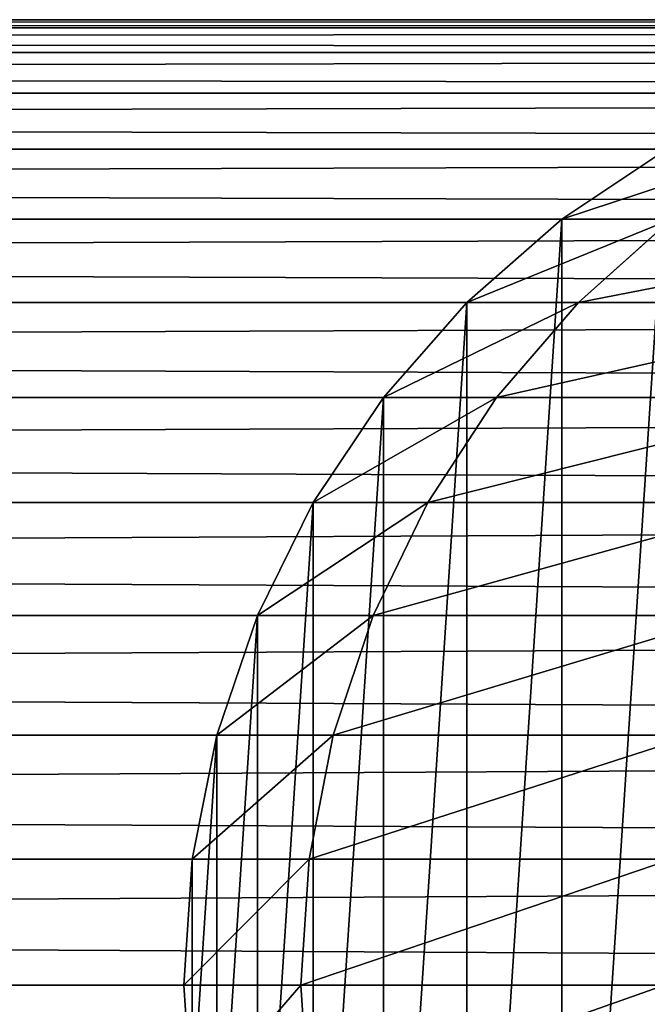
# Model space of a CAD drawing. Units: millimetres. Extents: x -25 to 825, y -25 to 25.
# Drawn here: x 571 to 587, y -1 to 25 of the extents above; entities that cross this region are included whole.
import ezdxf

# ---------------------------------------------------------------- set-up
doc = ezdxf.new("R2010")
doc.units = ezdxf.units.MM
doc.layers.get('0').update_dxf_attribs({"true_color": 0xff5454})

msp = doc.modelspace()

# ---------------------------------------------------------------- linework, layer by layer
for p, q in [((135, 25, 787.942), (755, 25, 477.942)), ((133.549, 24.786, 785.02), (753.357, 24.786, 475.115)), ((136.451, 24.786, 790.865), (756.643, 24.786, 480.769)), ((132.122, 24.148, 782.147), (751.743, 24.148, 472.337)), ((137.878, 24.148, 793.738), (758.257, 24.148, 483.548)), ((130.745, 23.097, 779.373), (750.184, 23.097, 469.654)), ((139.255, 23.097, 796.511), (759.816, 23.097, 486.231)), ((129.441, 21.651, 776.747), (748.708, 21.651, 467.113)), ((140.559, 21.651, 799.138), (761.292, 21.651, 488.772)), ((587.5, 21.651, 152.089), (584.781, 19.834, 152.243)), ((587.5, 21.651), (584.781, 19.834)), ((128.231, 19.834, 774.311), (747.339, 19.834, 464.757)), ((141.769, 19.834, 801.573), (762.661, 19.834, 491.127)), ((584.781, 19.834, 152.243), (582.322, 17.678, 152.382)), ((584.781, 19.834), (582.322, 17.678)), ((587.622, 19.834, 177.252), (584.781, 19.834, 152.243)), ((584.781, 19.834, 152.243), (584.781, 19.834, 150)), ((584.781, 19.834, 150), (584.781, 19.834)), ((587.622, 19.834, 177.252), (585.211, 17.678, 177.807)), ((127.138, 17.678, 772.109), (746.102, 17.678, 462.627)), ((142.862, 17.678, 803.775), (763.898, 17.678, 493.257)), ((582.322, 17.678, 152.382), (580.166, 15.219, 152.504)), ((582.322, 17.678), (580.166, 15.219)), ((585.211, 17.678, 177.807), (582.322, 17.678, 152.382)), ((582.322, 17.678, 152.382), (582.322, 17.678, 150)), ((582.322, 17.678, 150), (582.322, 17.678)), ((585.211, 17.678, 177.807), (583.096, 15.219, 178.294)), ((594.066, 17.678, 202.885), (585.211, 17.678, 177.807)), ((126.179, 15.219, 770.178), (745.016, 15.219, 460.759)), ((143.821, 15.219, 805.707), (764.984, 15.219, 495.125)), ((580.166, 15.219, 152.504), (578.349, 12.5, 152.607)), ((580.166, 15.219), (578.349, 12.5)), ((583.096, 15.219, 178.294), (580.166, 15.219, 152.504)), ((580.166, 15.219, 152.504), (580.166, 15.219, 150)), ((580.166, 15.219, 150), (580.166, 15.219)), ((583.096, 15.219, 178.294), (581.314, 12.5, 178.704)), ((592.114, 15.219, 203.834), (583.096, 15.219, 178.294)), ((125.371, 12.5, 768.551), (744.102, 12.5, 459.185)), ((144.629, 12.5, 807.334), (765.898, 12.5, 496.699)), ((578.349, 12.5, 152.607), (576.903, 9.567, 152.689)), ((578.349, 12.5), (576.903, 9.567)), ((581.314, 12.5, 178.704), (578.349, 12.5, 152.607)), ((578.349, 12.5, 152.607), (578.349, 12.5, 150)), ((578.349, 12.5, 150), (578.349, 12.5)), ((581.314, 12.5, 178.704), (579.896, 9.567, 179.03)), ((590.469, 12.5, 204.634), (581.314, 12.5, 178.704)), ((124.728, 9.567, 767.255), (743.374, 9.567, 457.932)), ((145.272, 9.567, 808.629), (766.626, 9.567, 497.952)), ((576.903, 9.567, 152.689), (575.852, 6.47, 152.748)), ((576.903, 9.567), (575.852, 6.47)), ((579.896, 9.567, 179.03), (576.903, 9.567, 152.689)), ((576.903, 9.567, 152.689), (576.903, 9.567, 150)), ((576.903, 9.567, 150), (576.903, 9.567)), ((579.896, 9.567, 179.03), (578.865, 6.47, 179.268)), ((589.16, 9.567, 205.27), (579.896, 9.567, 179.03)), ((124.26, 6.47, 766.314), (742.845, 6.47, 457.022)), ((145.74, 6.47, 809.571), (767.155, 6.47, 498.863)), ((575.852, 6.47, 152.748), (575.214, 3.263, 152.784)), ((575.852, 6.47), (575.214, 3.263)), ((578.865, 6.47, 179.268), (575.852, 6.47, 152.748)), ((575.852, 6.47, 152.748), (575.852, 6.47, 150)), ((575.852, 6.47, 150), (575.852, 6.47)), ((578.865, 6.47, 179.268), (578.239, 3.263, 179.412)), ((588.209, 6.47, 205.733), (578.865, 6.47, 179.268)), ((123.976, 3.263, 765.742), (742.523, 3.263, 456.469)), ((146.024, 3.263, 810.142), (767.477, 3.263, 499.416)), ((575.214, 3.263, 152.784), (575, 0, 152.797)), ((575.214, 3.263), (575, 0)), ((578.239, 3.263, 179.412), (575.214, 3.263, 152.784)), ((575.214, 3.263, 152.784), (575.214, 3.263, 150)), ((575.214, 3.263, 150), (575.214, 3.263)), ((578.239, 3.263, 179.412), (578.029, 0, 179.46)), ((587.631, 3.263, 206.013), (578.239, 3.263, 179.412)), ((123.881, 0, 765.551), (742.416, 0, 456.284)), ((755, 0, 477.942), (135, 0, 787.942)), ((146.119, 0, 810.334), (767.584, 0, 499.601)), ((578.029, 0, 179.46), (575, 0, 152.797)), ((575, 0, 152.797), (575.214, -3.263, 152.784)), ((575, 0, 152.797), (575, 0, 150)), ((575, 0, 150), (575, 0)), ((575, 0), (575.214, -3.263)), ((587.438, 0, 206.108), (578.029, 0, 179.46)), ((578.029, 0, 179.46), (578.239, -3.263, 179.412))]:
    msp.add_line(p, q)

# ---------------------------------------------------------------- meshes
mesh = msp.add_polyface()
corners = [(133.549, 24.786, 785.02), (755, 25, 477.942), (753.357, 24.786, 475.115), (135, 25, 787.942)]
mesh.append_faces([[corners[k] for k in face] for face in [(0, 1, 2), (1, 0, 3)]], dxfattribs={"vtx0": -1})
mesh = msp.add_polyface()
corners = [(135, 25, 787.942), (756.643, 24.786, 480.769), (755, 25, 477.942), (136.451, 24.786, 790.865)]
mesh.append_faces([[corners[k] for k in face] for face in [(0, 1, 2), (1, 0, 3)]], dxfattribs={"vtx0": -1})
mesh = msp.add_polyface()
corners = [(575.214, 3.263), (575.214, -3.263), (575, 0), (575.852, 6.47), (575.852, -6.47), (576.903, 9.567), (576.903, -9.567), (578.349, 12.5), (578.349, -12.5), (580.166, 15.219), (580.166, -15.219), (582.322, 17.678), (582.322, -17.678), (584.781, 19.834), (584.781, -19.834), (587.5, 21.651), (587.5, -21.651), (590.433, 23.097), (590.433, -23.097), (593.53, 24.148), (593.53, -24.148), (596.737, -24.786), (596.737, 24.786), (600, 25), (600, -25), (603.263, 24.786), (603.263, -24.786), (606.47, -24.148), (606.47, 24.148), (609.567, 23.097), (609.567, -23.097), (612.5, 21.651), (612.5, -21.651), (615.219, 19.834), (615.219, -19.834), (617.678, -17.678), (617.678, 17.678), (619.834, 15.219), (619.834, -15.219), (621.651, 12.5), (621.651, -12.5), (623.097, 9.567), (623.097, -9.567), (624.148, 6.47), (624.148, -6.47), (624.786, 3.263), (624.786, -3.263), (625, 0)]
mesh.append_faces([[corners[k] for k in face] for face in [(0, 1, 2), (46, 45, 47)]], dxfattribs={"vtx0": -1})
mesh.append_faces([[corners[k] for k in face] for face in [(1, 3, 4), (4, 5, 6), (6, 7, 8), (8, 9, 10), (10, 11, 12), (12, 13, 14), (14, 15, 16), (16, 17, 18), (18, 19, 20), (20, 19, 21), (21, 23, 24), (24, 25, 26), (26, 25, 27), (27, 29, 30), (30, 31, 32), (32, 33, 34), (34, 33, 35), (35, 37, 38), (38, 39, 40), (40, 41, 42), (42, 43, 44), (44, 45, 46)]], dxfattribs={"vtx0": -1, "vtx1": -1})
mesh.append_faces([[corners[k] for k in face] for face in [(1, 0, 3), (4, 3, 5), (6, 5, 7), (8, 7, 9), (10, 9, 11), (12, 11, 13), (14, 13, 15), (16, 15, 17), (18, 17, 19), (21, 19, 22), (21, 22, 23), (24, 23, 25), (27, 25, 28), (27, 28, 29), (30, 29, 31), (32, 31, 33), (35, 33, 36), (35, 36, 37), (38, 37, 39), (40, 39, 41), (42, 41, 43), (44, 43, 45)]], dxfattribs={"vtx0": -1, "vtx2": -1})
mesh = msp.add_polyface()
corners = [(132.122, 24.148, 782.147), (753.357, 24.786, 475.115), (751.743, 24.148, 472.337), (133.549, 24.786, 785.02)]
mesh.append_faces([[corners[k] for k in face] for face in [(0, 1, 2), (1, 0, 3)]], dxfattribs={"vtx0": -1})
mesh = msp.add_polyface()
corners = [(136.451, 24.786, 790.865), (758.257, 24.148, 483.548), (756.643, 24.786, 480.769), (137.878, 24.148, 793.738)]
mesh.append_faces([[corners[k] for k in face] for face in [(0, 1, 2), (1, 0, 3)]], dxfattribs={"vtx0": -1})
mesh = msp.add_polyface()
corners = [(130.745, 23.097, 779.373), (751.743, 24.148, 472.337), (750.184, 23.097, 469.654), (132.122, 24.148, 782.147)]
mesh.append_faces([[corners[k] for k in face] for face in [(0, 1, 2), (1, 0, 3)]], dxfattribs={"vtx0": -1})
mesh = msp.add_polyface()
corners = [(137.878, 24.148, 793.738), (759.816, 23.097, 486.231), (758.257, 24.148, 483.548), (139.255, 23.097, 796.511)]
mesh.append_faces([[corners[k] for k in face] for face in [(0, 1, 2), (1, 0, 3)]], dxfattribs={"vtx0": -1})
mesh = msp.add_polyface()
corners = [(129.441, 21.651, 776.747), (750.184, 23.097, 469.654), (748.708, 21.651, 467.113), (130.745, 23.097, 779.373)]
mesh.append_faces([[corners[k] for k in face] for face in [(0, 1, 2), (1, 0, 3)]], dxfattribs={"vtx0": -1})
mesh = msp.add_polyface()
corners = [(139.255, 23.097, 796.511), (761.292, 21.651, 488.772), (759.816, 23.097, 486.231), (140.559, 21.651, 799.138)]
mesh.append_faces([[corners[k] for k in face] for face in [(0, 1, 2), (1, 0, 3)]], dxfattribs={"vtx0": -1})
mesh = msp.add_polyface()
corners = [(128.231, 19.834, 774.311), (748.708, 21.651, 467.113), (747.339, 19.834, 464.757), (129.441, 21.651, 776.747)]
mesh.append_faces([[corners[k] for k in face] for face in [(0, 1, 2), (1, 0, 3)]], dxfattribs={"vtx0": -1})
mesh = msp.add_polyface()
corners = [(140.559, 21.651, 799.138), (762.661, 19.834, 491.127), (761.292, 21.651, 488.772), (141.769, 19.834, 801.573)]
mesh.append_faces([[corners[k] for k in face] for face in [(0, 1, 2), (1, 0, 3)]], dxfattribs={"vtx0": -1})
mesh = msp.add_polyface()
corners = [(584.781, 19.834, 152.243), (590.289, 21.651, 176.638), (587.5, 21.651, 152.089), (587.622, 19.834, 177.252)]
mesh.append_faces([[corners[k] for k in face] for face in [(0, 1, 2), (1, 0, 3)]], dxfattribs={"vtx0": -1})
mesh = msp.add_polyface()
corners = [(584.781, 19.834, 150), (587.5, 21.651), (584.781, 19.834), (587.5, 21.651, 150), (584.781, 19.834, 152.243), (587.5, 21.651, 152.089)]
mesh.append_faces([[corners[k] for k in face] for face in [(0, 1, 2), (3, 4, 5)]], dxfattribs={"vtx0": -1})
mesh.append_faces([[corners[k] for k in face] for face in [(1, 0, 3)]], dxfattribs={"vtx0": -1, "vtx1": -1})
mesh.append_faces([[corners[k] for k in face] for face in [(3, 0, 4)]], dxfattribs={"vtx0": -1, "vtx2": -1})
mesh = msp.add_polyface()
corners = [(127.138, 17.678, 772.109), (747.339, 19.834, 464.757), (746.102, 17.678, 462.627), (128.231, 19.834, 774.311)]
mesh.append_faces([[corners[k] for k in face] for face in [(0, 1, 2), (1, 0, 3)]], dxfattribs={"vtx0": -1})
mesh = msp.add_polyface()
corners = [(141.769, 19.834, 801.573), (763.898, 17.678, 493.257), (762.661, 19.834, 491.127), (142.862, 17.678, 803.775)]
mesh.append_faces([[corners[k] for k in face] for face in [(0, 1, 2), (1, 0, 3)]], dxfattribs={"vtx0": -1})
mesh = msp.add_polyface()
corners = [(582.322, 17.678, 152.382), (587.622, 19.834, 177.252), (584.781, 19.834, 152.243), (585.211, 17.678, 177.807)]
mesh.append_faces([[corners[k] for k in face] for face in [(0, 1, 2), (1, 0, 3)]], dxfattribs={"vtx0": -1})
mesh = msp.add_polyface()
corners = [(582.322, 17.678, 150), (584.781, 19.834), (582.322, 17.678), (584.781, 19.834, 150), (582.322, 17.678, 152.382), (584.781, 19.834, 152.243)]
mesh.append_faces([[corners[k] for k in face] for face in [(0, 1, 2), (3, 4, 5)]], dxfattribs={"vtx0": -1})
mesh.append_faces([[corners[k] for k in face] for face in [(1, 0, 3)]], dxfattribs={"vtx0": -1, "vtx1": -1})
mesh.append_faces([[corners[k] for k in face] for face in [(3, 0, 4)]], dxfattribs={"vtx0": -1, "vtx2": -1})
mesh = msp.add_polyface()
corners = [(585.211, 17.678, 177.807), (596.291, 19.834, 201.803), (587.622, 19.834, 177.252), (594.066, 17.678, 202.885)]
mesh.append_faces([[corners[k] for k in face] for face in [(0, 1, 2), (1, 0, 3)]], dxfattribs={"vtx0": -1})
mesh = msp.add_polyface()
corners = [(127.138, 17.678, 772.109), (745.016, 15.219, 460.759), (126.179, 15.219, 770.178), (746.102, 17.678, 462.627)]
mesh.append_faces([[corners[k] for k in face] for face in [(0, 1, 2), (1, 0, 3)]], dxfattribs={"vtx0": -1})
mesh = msp.add_polyface()
corners = [(143.821, 15.219, 805.707), (763.898, 17.678, 493.257), (142.862, 17.678, 803.775), (764.984, 15.219, 495.125)]
mesh.append_faces([[corners[k] for k in face] for face in [(0, 1, 2), (1, 0, 3)]], dxfattribs={"vtx0": -1})
mesh = msp.add_polyface()
corners = [(585.211, 17.678, 177.807), (580.166, 15.219, 152.504), (583.096, 15.219, 178.294), (582.322, 17.678, 152.382)]
mesh.append_faces([[corners[k] for k in face] for face in [(0, 1, 2), (1, 0, 3)]], dxfattribs={"vtx0": -1})
mesh = msp.add_polyface()
corners = [(582.322, 17.678, 152.382), (580.166, 15.219, 150), (580.166, 15.219, 152.504), (580.166, 15.219), (582.322, 17.678), (582.322, 17.678, 150)]
mesh.append_faces([[corners[k] for k in face] for face in [(0, 1, 2), (4, 0, 5)]], dxfattribs={"vtx0": -1})
mesh.append_faces([[corners[k] for k in face] for face in [(1, 0, 3), (3, 0, 4)]], dxfattribs={"vtx0": -1, "vtx1": -1})
mesh = msp.add_polyface()
corners = [(594.066, 17.678, 202.885), (583.096, 15.219, 178.294), (592.114, 15.219, 203.834), (585.211, 17.678, 177.807)]
mesh.append_faces([[corners[k] for k in face] for face in [(0, 1, 2), (1, 0, 3)]], dxfattribs={"vtx0": -1})
mesh = msp.add_polyface()
corners = [(126.179, 15.219, 770.178), (744.102, 12.5, 459.185), (125.371, 12.5, 768.551), (745.016, 15.219, 460.759)]
mesh.append_faces([[corners[k] for k in face] for face in [(0, 1, 2), (1, 0, 3)]], dxfattribs={"vtx0": -1})
mesh = msp.add_polyface()
corners = [(144.629, 12.5, 807.334), (764.984, 15.219, 495.125), (143.821, 15.219, 805.707), (765.898, 12.5, 496.699)]
mesh.append_faces([[corners[k] for k in face] for face in [(0, 1, 2), (1, 0, 3)]], dxfattribs={"vtx0": -1})
mesh = msp.add_polyface()
corners = [(583.096, 15.219, 178.294), (578.349, 12.5, 152.607), (581.314, 12.5, 178.704), (580.166, 15.219, 152.504)]
mesh.append_faces([[corners[k] for k in face] for face in [(0, 1, 2), (1, 0, 3)]], dxfattribs={"vtx0": -1})
mesh = msp.add_polyface()
corners = [(580.166, 15.219, 152.504), (578.349, 12.5, 150), (578.349, 12.5, 152.607), (578.349, 12.5), (580.166, 15.219), (580.166, 15.219, 150)]
mesh.append_faces([[corners[k] for k in face] for face in [(0, 1, 2), (4, 0, 5)]], dxfattribs={"vtx0": -1})
mesh.append_faces([[corners[k] for k in face] for face in [(1, 0, 3), (3, 0, 4)]], dxfattribs={"vtx0": -1, "vtx1": -1})
mesh = msp.add_polyface()
corners = [(592.114, 15.219, 203.834), (581.314, 12.5, 178.704), (590.469, 12.5, 204.634), (583.096, 15.219, 178.294)]
mesh.append_faces([[corners[k] for k in face] for face in [(0, 1, 2), (1, 0, 3)]], dxfattribs={"vtx0": -1})
mesh = msp.add_polyface()
corners = [(125.371, 12.5, 768.551), (743.374, 9.567, 457.932), (124.728, 9.567, 767.255), (744.102, 12.5, 459.185)]
mesh.append_faces([[corners[k] for k in face] for face in [(0, 1, 2), (1, 0, 3)]], dxfattribs={"vtx0": -1})
mesh = msp.add_polyface()
corners = [(145.272, 9.567, 808.629), (765.898, 12.5, 496.699), (144.629, 12.5, 807.334), (766.626, 9.567, 497.952)]
mesh.append_faces([[corners[k] for k in face] for face in [(0, 1, 2), (1, 0, 3)]], dxfattribs={"vtx0": -1})
mesh = msp.add_polyface()
corners = [(581.314, 12.5, 178.704), (576.903, 9.567, 152.689), (579.896, 9.567, 179.03), (578.349, 12.5, 152.607)]
mesh.append_faces([[corners[k] for k in face] for face in [(0, 1, 2), (1, 0, 3)]], dxfattribs={"vtx0": -1})
mesh = msp.add_polyface()
corners = [(578.349, 12.5, 152.607), (576.903, 9.567, 150), (576.903, 9.567, 152.689), (576.903, 9.567), (578.349, 12.5), (578.349, 12.5, 150)]
mesh.append_faces([[corners[k] for k in face] for face in [(0, 1, 2), (4, 0, 5)]], dxfattribs={"vtx0": -1})
mesh.append_faces([[corners[k] for k in face] for face in [(1, 0, 3), (3, 0, 4)]], dxfattribs={"vtx0": -1, "vtx1": -1})
mesh = msp.add_polyface()
corners = [(590.469, 12.5, 204.634), (579.896, 9.567, 179.03), (589.16, 9.567, 205.27), (581.314, 12.5, 178.704)]
mesh.append_faces([[corners[k] for k in face] for face in [(0, 1, 2), (1, 0, 3)]], dxfattribs={"vtx0": -1})
mesh = msp.add_polyface()
corners = [(124.728, 9.567, 767.255), (742.845, 6.47, 457.022), (124.26, 6.47, 766.314), (743.374, 9.567, 457.932)]
mesh.append_faces([[corners[k] for k in face] for face in [(0, 1, 2), (1, 0, 3)]], dxfattribs={"vtx0": -1})
mesh = msp.add_polyface()
corners = [(145.74, 6.47, 809.571), (766.626, 9.567, 497.952), (145.272, 9.567, 808.629), (767.155, 6.47, 498.863)]
mesh.append_faces([[corners[k] for k in face] for face in [(0, 1, 2), (1, 0, 3)]], dxfattribs={"vtx0": -1})
mesh = msp.add_polyface()
corners = [(579.896, 9.567, 179.03), (575.852, 6.47, 152.748), (578.865, 6.47, 179.268), (576.903, 9.567, 152.689)]
mesh.append_faces([[corners[k] for k in face] for face in [(0, 1, 2), (1, 0, 3)]], dxfattribs={"vtx0": -1})
mesh = msp.add_polyface()
corners = [(576.903, 9.567, 152.689), (575.852, 6.47, 150), (575.852, 6.47, 152.748), (575.852, 6.47), (576.903, 9.567), (576.903, 9.567, 150)]
mesh.append_faces([[corners[k] for k in face] for face in [(0, 1, 2), (4, 0, 5)]], dxfattribs={"vtx0": -1})
mesh.append_faces([[corners[k] for k in face] for face in [(1, 0, 3), (3, 0, 4)]], dxfattribs={"vtx0": -1, "vtx1": -1})
mesh = msp.add_polyface()
corners = [(589.16, 9.567, 205.27), (578.865, 6.47, 179.268), (588.209, 6.47, 205.733), (579.896, 9.567, 179.03)]
mesh.append_faces([[corners[k] for k in face] for face in [(0, 1, 2), (1, 0, 3)]], dxfattribs={"vtx0": -1})
mesh = msp.add_polyface()
corners = [(124.26, 6.47, 766.314), (742.523, 3.263, 456.469), (123.976, 3.263, 765.742), (742.845, 6.47, 457.022)]
mesh.append_faces([[corners[k] for k in face] for face in [(0, 1, 2), (1, 0, 3)]], dxfattribs={"vtx0": -1})
mesh = msp.add_polyface()
corners = [(146.024, 3.263, 810.142), (767.155, 6.47, 498.863), (145.74, 6.47, 809.571), (767.477, 3.263, 499.416)]
mesh.append_faces([[corners[k] for k in face] for face in [(0, 1, 2), (1, 0, 3)]], dxfattribs={"vtx0": -1})
mesh = msp.add_polyface()
corners = [(578.865, 6.47, 179.268), (575.214, 3.263, 152.784), (578.239, 3.263, 179.412), (575.852, 6.47, 152.748)]
mesh.append_faces([[corners[k] for k in face] for face in [(0, 1, 2), (1, 0, 3)]], dxfattribs={"vtx0": -1})
mesh = msp.add_polyface()
corners = [(575.852, 6.47, 152.748), (575.214, 3.263, 150), (575.214, 3.263, 152.784), (575.214, 3.263), (575.852, 6.47), (575.852, 6.47, 150)]
mesh.append_faces([[corners[k] for k in face] for face in [(0, 1, 2), (4, 0, 5)]], dxfattribs={"vtx0": -1})
mesh.append_faces([[corners[k] for k in face] for face in [(1, 0, 3), (3, 0, 4)]], dxfattribs={"vtx0": -1, "vtx1": -1})
mesh = msp.add_polyface()
corners = [(588.209, 6.47, 205.733), (578.239, 3.263, 179.412), (587.631, 3.263, 206.013), (578.865, 6.47, 179.268)]
mesh.append_faces([[corners[k] for k in face] for face in [(0, 1, 2), (1, 0, 3)]], dxfattribs={"vtx0": -1})
mesh = msp.add_polyface()
corners = [(123.976, 3.263, 765.742), (742.416, 0, 456.284), (123.881, 0, 765.551), (742.523, 3.263, 456.469)]
mesh.append_faces([[corners[k] for k in face] for face in [(0, 1, 2), (1, 0, 3)]], dxfattribs={"vtx0": -1})
mesh = msp.add_polyface()
corners = [(146.119, 0, 810.334), (767.477, 3.263, 499.416), (146.024, 3.263, 810.142), (767.584, 0, 499.601)]
mesh.append_faces([[corners[k] for k in face] for face in [(0, 1, 2), (1, 0, 3)]], dxfattribs={"vtx0": -1})
mesh = msp.add_polyface()
corners = [(578.239, 3.263, 179.412), (575, 0, 152.797), (578.029, 0, 179.46), (575.214, 3.263, 152.784)]
mesh.append_faces([[corners[k] for k in face] for face in [(0, 1, 2), (1, 0, 3)]], dxfattribs={"vtx0": -1})
mesh = msp.add_polyface()
corners = [(575.214, 3.263, 152.784), (575, 0, 150), (575, 0, 152.797), (575, 0), (575.214, 3.263), (575.214, 3.263, 150)]
mesh.append_faces([[corners[k] for k in face] for face in [(0, 1, 2), (4, 0, 5)]], dxfattribs={"vtx0": -1})
mesh.append_faces([[corners[k] for k in face] for face in [(1, 0, 3), (3, 0, 4)]], dxfattribs={"vtx0": -1, "vtx1": -1})
mesh = msp.add_polyface()
corners = [(587.631, 3.263, 206.013), (578.029, 0, 179.46), (587.438, 0, 206.108), (578.239, 3.263, 179.412)]
mesh.append_faces([[corners[k] for k in face] for face in [(0, 1, 2), (1, 0, 3)]], dxfattribs={"vtx0": -1})
mesh = msp.add_polyface()
corners = [(742.416, 0, 456.284), (123.976, -3.263, 765.742), (123.881, 0, 765.551), (742.523, -3.263, 456.469)]
mesh.append_faces([[corners[k] for k in face] for face in [(0, 1, 2), (1, 0, 3)]], dxfattribs={"vtx0": -1})
mesh = msp.add_polyface()
corners = [(767.477, -3.263, 499.416), (146.119, 0, 810.334), (146.024, -3.263, 810.142), (767.584, 0, 499.601)]
mesh.append_faces([[corners[k] for k in face] for face in [(0, 1, 2), (1, 0, 3)]], dxfattribs={"vtx0": -1})
mesh = msp.add_polyface()
corners = [(578.029, 0, 179.46), (575.214, -3.263, 152.784), (578.239, -3.263, 179.412), (575, 0, 152.797)]
mesh.append_faces([[corners[k] for k in face] for face in [(0, 1, 2), (1, 0, 3)]], dxfattribs={"vtx0": -1})
mesh = msp.add_polyface()
corners = [(575, 0, 152.797), (575.214, -3.263, 150), (575.214, -3.263, 152.784), (575.214, -3.263), (575, 0), (575, 0, 150)]
mesh.append_faces([[corners[k] for k in face] for face in [(0, 1, 2), (4, 0, 5)]], dxfattribs={"vtx0": -1})
mesh.append_faces([[corners[k] for k in face] for face in [(1, 0, 3), (3, 0, 4)]], dxfattribs={"vtx0": -1, "vtx1": -1})
mesh = msp.add_polyface()
corners = [(587.438, 0, 206.108), (578.239, -3.263, 179.412), (587.631, -3.263, 206.013), (578.029, 0, 179.46)]
mesh.append_faces([[corners[k] for k in face] for face in [(0, 1, 2), (1, 0, 3)]], dxfattribs={"vtx0": -1})

doc.saveas('drawing.dxf')
